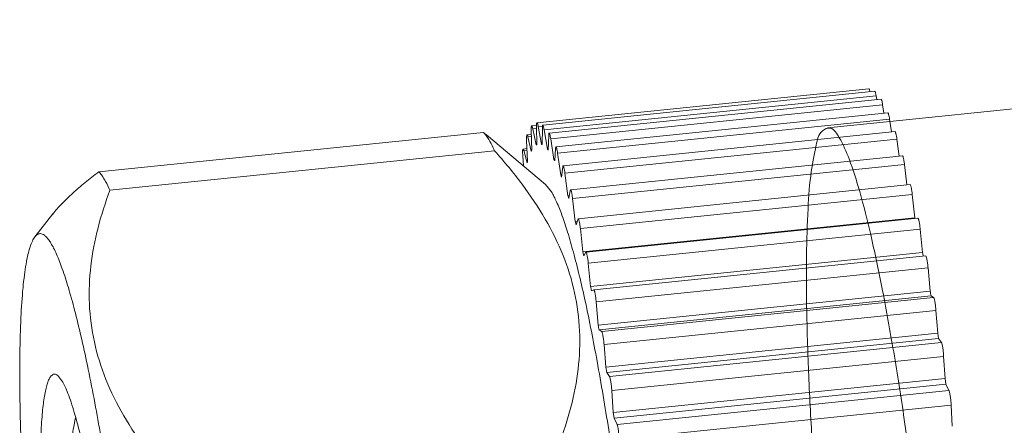
# Model space of a CAD drawing. Units: inches. Extents: x 1258 to 1555, y -841 to -631.
# Drawn here: x 1288 to 1307, y -787 to -780 of the extents above; entities that cross this region are included whole.
import ezdxf

# ---------------------------------------------------------------- set-up
doc = ezdxf.new("R2010")
doc.units = ezdxf.units.IN
doc.header["$MEASUREMENT"] = 0
doc.layers.get('0').update_dxf_attribs({"lineweight": 30})

msp = doc.modelspace()

# ---------------------------------------------------------------- linework, layer by layer
at = {"color": 7, "linetype": 'Continuous', "lineweight": 15}
for p, q in [((1304.619, -781.482), (1323.237, -779.571)), ((1304.226, -780.868), (1297.992, -781.508)), ((1304.336, -780.914), (1298.102, -781.554)), ((1304.362, -781.001), (1298.128, -781.64)), ((1304.455, -781.065), (1298.222, -781.705)), ((1304.375, -781.073), (1304.362, -781.001)), ((1304.484, -781.169), (1298.251, -781.809)), ((1304.509, -781.327), (1304.484, -781.169)), ((1304.583, -781.32), (1298.349, -781.959)), ((1304.615, -781.443), (1298.381, -782.082)), ((1304.649, -781.682), (1304.615, -781.443)), ((1297.982, -781.559), (1297.893, -781.568)), ((1297.988, -781.615), (1297.913, -781.623)), ((1297.913, -781.623), (1297.977, -781.926)), ((1297.989, -781.919), (1297.984, -781.58)), ((1298.096, -781.57), (1298.015, -781.578)), ((1298.015, -781.578), (1298.079, -781.913)), ((1298.092, -781.918), (1298.094, -781.611)), ((1289.763, -782.43), (1296.986, -781.689)), ((1296.986, -781.689), (1297.054, -781.745)), ((1298.154, -782.668), (1297.044, -781.736)), ((1297.888, -781.725), (1297.806, -781.733)), ((1297.889, -781.768), (1297.823, -781.775)), ((1297.823, -781.775), (1297.887, -782.043)), ((1297.897, -782.023), (1297.885, -781.657)), ((1298.128, -781.64), (1298.191, -782.003)), ((1298.205, -782.021), (1298.213, -781.748)), ((1298.251, -781.809), (1298.312, -782.196)), ((1304.718, -781.675), (1298.484, -782.315)), ((1304.752, -781.818), (1298.519, -782.457)), ((1304.794, -782.134), (1304.752, -781.818)), ((1297.806, -781.994), (1297.732, -782.002)), ((1297.817, -782.23), (1297.799, -781.84)), ((1298.079, -781.913), (1298.091, -781.912)), ((1298.191, -782.003), (1298.203, -782.002)), ((1298.327, -782.226), (1298.342, -781.99)), ((1297.197, -782.036), (1289.974, -782.778)), ((1297.737, -782.318), (1297.726, -782.127)), ((1297.808, -782.025), (1297.746, -782.031)), ((1297.746, -782.031), (1297.808, -782.261)), ((1298.312, -782.196), (1298.329, -782.194)), ((1298.381, -782.082), (1298.44, -782.489)), ((1304.858, -782.127), (1298.624, -782.767)), ((1298.456, -782.531), (1298.477, -782.335)), ((1304.895, -782.29), (1298.661, -782.93)), ((1304.942, -782.677), (1304.895, -782.29)), ((1298.44, -782.489), (1298.461, -782.487)), ((1298.519, -782.457), (1298.574, -782.879)), ((1298.264, -782.806), (1298.154, -782.668)), ((1305.002, -782.671), (1298.768, -783.311)), ((1298.574, -782.879), (1298.601, -782.876)), ((1298.591, -782.932), (1298.618, -782.779)), ((1298.618, -782.779), (1298.624, -782.767)), ((1298.661, -782.93), (1298.713, -783.362)), ((1305.041, -782.855), (1298.808, -783.494)), ((1305.089, -783.293), (1305.041, -782.855)), ((1288.564, -783.652), (1288.903, -783.221)), ((1298.856, -783.933), (1305.089, -783.293)), ((1305.148, -783.301), (1298.914, -783.941)), ((1305.092, -783.307), (1305.089, -783.293)), ((1298.713, -783.362), (1298.751, -783.358)), ((1298.73, -783.426), (1298.764, -783.317)), ((1298.764, -783.317), (1298.768, -783.311)), ((1298.808, -783.494), (1298.856, -783.933)), ((1305.19, -783.506), (1298.956, -784.145)), ((1305.233, -783.945), (1305.19, -783.506)), ((1298.873, -784.007), (1298.912, -783.943)), ((1298.912, -783.943), (1298.914, -783.941)), ((1298.999, -784.585), (1305.233, -783.945)), ((1305.295, -784.01), (1299.061, -784.65)), ((1298.956, -784.145), (1298.999, -784.585)), ((1305.339, -784.236), (1299.105, -784.875)), ((1305.377, -784.672), (1305.339, -784.236)), ((1299.017, -784.669), (1299.061, -784.65)), ((1299.061, -784.65), (1299.061, -784.65)), ((1299.143, -785.311), (1305.377, -784.672)), ((1305.394, -784.764), (1299.16, -785.403)), ((1305.442, -784.791), (1305.394, -784.764)), ((1299.105, -784.875), (1299.143, -785.311)), ((1299.209, -785.431), (1305.442, -784.791)), ((1305.486, -785.037), (1299.253, -785.676)), ((1305.519, -785.464), (1305.486, -785.037)), ((1299.16, -785.403), (1299.209, -785.431)), ((1299.285, -786.104), (1305.519, -785.464)), ((1305.536, -785.563), (1305.519, -785.464)), ((1299.253, -785.676), (1299.285, -786.104)), ((1305.536, -785.563), (1299.302, -786.203)), ((1299.355, -786.276), (1305.588, -785.637)), ((1305.588, -785.637), (1305.536, -785.563)), ((1305.631, -785.9), (1299.398, -786.539)), ((1305.658, -786.314), (1305.631, -785.9)), ((1289.072, -786.357), (1288.993, -786.259)), ((1299.285, -786.104), (1299.302, -786.203)), ((1299.302, -786.203), (1299.355, -786.276)), ((1299.424, -786.954), (1305.658, -786.314)), ((1305.674, -786.42), (1299.441, -787.059)), ((1305.674, -786.42), (1305.658, -786.314)), ((1305.731, -786.538), (1305.674, -786.42)), ((1299.398, -786.539), (1299.424, -786.954)), ((1299.497, -787.178), (1305.731, -786.538)), ((1305.772, -786.816), (1299.538, -787.455)), ((1305.792, -787.212), (1305.772, -786.816)), ((1299.424, -786.954), (1299.441, -787.059)), ((1299.441, -787.059), (1299.497, -787.178))]:
    msp.add_line(p, q, dxfattribs=at)
at = {"color": 6, "linetype": 'Continuous', "lineweight": 15}
msp.add_line((1303.448, -781.602), (1304.619, -781.482), dxfattribs=at)
at = {"color": 7, "linetype": 'Continuous', "lineweight": 15}
for centre, radius, start, end in [((1298.054, -782.039), 0.137, 118.3595, 124.0871), ((1298.029, -782.052), 0.148, 64.6926, 70.1206), ((1297.713, -782.396), 0.619, 37.3042, 39.4081), ((1298.405, -782.304), 0.58, 151.0901, 153.2657), ((1299.662, -782.757), 1.918, 164.0381, 165.0196), ((1296.522, -783.113), 2.011, 26.1734, 27.131), ((1293.971, -784.207), 4.788, 20.4857, 21.0222), ((1289.722, -785.65), 9.276, 17.0373, 17.3824), ((1283.63, -787.387), 15.611, 14.6964, 14.9401), ((1275.761, -789.333), 23.717, 12.9761, 13.1605), ((1272.621, -790.747), 33.314, 11.659, 11.7818), ((1266.388, -791.387), 33.313, 11.6349, 11.7819), ((1261.994, -792.838), 44.145, 10.5397, 10.6613), ((1255.976, -793.438), 43.925, 10.5394, 10.6617)]:
    msp.add_arc(centre, radius, start, end, dxfattribs=at)
for points, knots in [([(1304.246, -780.921), (1304.244, -780.914), (1304.241, -780.901), (1304.236, -780.883), (1304.232, -780.874), (1304.228, -780.868), (1304.226, -780.869)], [0, 0, 0, 0, 0.408068, 0.71359, 0.908553, 1, 1, 1, 1]), ([(1304.362, -781.001), (1304.36, -780.989), (1304.356, -780.967), (1304.349, -780.94), (1304.344, -780.923), (1304.339, -780.916), (1304.337, -780.914), (1304.336, -780.914)], [0, 0, 0, 0, 0.404345, 0.714477, 0.912467, 0.968061, 1, 1, 1, 1]), ([(1304.484, -781.169), (1304.482, -781.155), (1304.478, -781.129), (1304.47, -781.097), (1304.464, -781.076), (1304.459, -781.067), (1304.456, -781.065), (1304.455, -781.065)], [0, 0, 0, 0, 0.401316, 0.713188, 0.913598, 0.969469, 1, 1, 1, 1]), ([(1304.615, -781.443), (1304.612, -781.426), (1304.608, -781.396), (1304.6, -781.361), (1304.594, -781.339), (1304.591, -781.329), (1304.588, -781.322), (1304.584, -781.319), (1304.583, -781.32)], [0, 0, 0, 0, 0.397627, 0.711254, 0.827787, 0.914471, 0.970686, 1, 1, 1, 1]), ([(1297.885, -781.657), (1297.885, -781.64), (1297.884, -781.618), (1297.886, -781.591), (1297.888, -781.58), (1297.889, -781.576)], [0, 0, 0, 0, 0.618149, 0.841854, 1, 1, 1, 1]), ([(1297.889, -781.576), (1297.889, -781.574), (1297.89, -781.571), (1297.892, -781.568), (1297.893, -781.568)], [0, 0, 0, 0, 0.648233, 1, 1, 1, 1]), ([(1297.893, -781.568), (1297.895, -781.568), (1297.9, -781.574), (1297.903, -781.584), (1297.909, -781.601), (1297.912, -781.615), (1297.913, -781.623)], [0, 0, 0, 0, 0.091147, 0.286595, 0.593175, 1, 1, 1, 1]), ([(1297.984, -781.58), (1297.984, -781.572), (1297.984, -781.557), (1297.985, -781.537), (1297.986, -781.522), (1297.988, -781.514), (1297.989, -781.511)], [0, 0, 0, 0, 0.355599, 0.646399, 0.862433, 1, 1, 1, 1]), ([(1297.989, -781.511), (1297.989, -781.511), (1297.99, -781.51), (1297.991, -781.508), (1297.992, -781.508)], [0, 0, 0, 0, 0.3314, 1, 1, 1, 1]), ([(1297.992, -781.508), (1297.993, -781.508), (1297.995, -781.509), (1297.999, -781.515), (1298.004, -781.529), (1298.01, -781.551), (1298.014, -781.568), (1298.015, -781.578)], [0, 0, 0, 0, 0.033966, 0.090013, 0.286214, 0.594282, 1, 1, 1, 1]), ([(1298.094, -781.611), (1298.094, -781.603), (1298.094, -781.589), (1298.096, -781.571), (1298.097, -781.56), (1298.1, -781.554), (1298.102, -781.554)], [0, 0, 0, 0, 0.406776, 0.713184, 0.908556, 1, 1, 1, 1]), ([(1298.102, -781.554), (1298.103, -781.554), (1298.106, -781.555), (1298.11, -781.563), (1298.116, -781.58), (1298.122, -781.607), (1298.126, -781.628), (1298.128, -781.64)], [0, 0, 0, 0, 0.031939, 0.087533, 0.285524, 0.595655, 1, 1, 1, 1]), ([(1303.67, -781.789), (1303.627, -781.719), (1303.546, -781.565), (1303.287, -781.67), (1303.223, -782.008), (1303.122, -782.483), (1303.077, -783.186), (1303.048, -784.063), (1303.056, -785.111), (1303.094, -786.297), (1303.163, -787.594), (1303.262, -788.97), (1303.388, -790.392), (1303.538, -791.823), (1303.709, -793.23), (1303.896, -794.576), (1304.094, -795.831), (1304.299, -796.961), (1304.505, -797.941), (1304.706, -798.746), (1304.897, -799.356), (1305.038, -799.692), (1305.114, -799.818)], [0, 0, 0, 0, 0.013018, 0.021175, 0.037056, 0.063671, 0.100956, 0.14819, 0.204303, 0.267967, 0.337652, 0.41167, 0.488221, 0.565442, 0.64145, 0.714397, 0.78251, 0.844142, 0.897816, 0.942272, 0.976529, 1, 1, 1, 1]), ([(1297.089, -781.826), (1297.072, -781.799), (1297.041, -781.751), (1297.004, -781.707), (1296.986, -781.689)], [0, 0, 0, 0, 0.546488, 1, 1, 1, 1]), ([(1297.799, -781.84), (1297.798, -781.822), (1297.797, -781.791), (1297.798, -781.76), (1297.8, -781.748)], [0, 0, 0, 0, 0.596297, 1, 1, 1, 1]), ([(1297.8, -781.748), (1297.801, -781.744), (1297.801, -781.74), (1297.804, -781.733), (1297.806, -781.733)], [0, 0, 0, 0, 0.679717, 1, 1, 1, 1]), ([(1297.806, -781.733), (1297.808, -781.733), (1297.811, -781.737), (1297.815, -781.745), (1297.819, -781.758), (1297.822, -781.769), (1297.823, -781.775)], [0, 0, 0, 0, 0.096201, 0.290692, 0.594448, 1, 1, 1, 1]), ([(1298.213, -781.748), (1298.214, -781.742), (1298.214, -781.731), (1298.216, -781.718), (1298.217, -781.709), (1298.22, -781.705), (1298.222, -781.705)], [0, 0, 0, 0, 0.405389, 0.708926, 0.903387, 1, 1, 1, 1]), ([(1298.222, -781.705), (1298.223, -781.705), (1298.226, -781.707), (1298.23, -781.716), (1298.237, -781.736), (1298.244, -781.769), (1298.248, -781.795), (1298.251, -781.809)], [0, 0, 0, 0, 0.030531, 0.086403, 0.286813, 0.598684, 1, 1, 1, 1]), ([(1305.114, -799.818), (1305.157, -799.887), (1305.238, -800.042), (1305.497, -799.937), (1305.561, -799.599), (1305.662, -799.124), (1305.707, -798.421), (1305.736, -797.543), (1305.728, -796.496), (1305.69, -795.31), (1305.621, -794.013), (1305.522, -792.637), (1305.396, -791.215), (1305.246, -789.784), (1305.075, -788.377), (1304.888, -787.03), (1304.69, -785.776), (1304.485, -784.645), (1304.279, -783.666), (1304.078, -782.861), (1303.887, -782.251), (1303.746, -781.914), (1303.67, -781.789)], [0, 0, 0, 0, 0.013018, 0.021175, 0.037056, 0.063671, 0.100956, 0.14819, 0.204303, 0.267967, 0.337652, 0.41167, 0.488221, 0.565442, 0.64145, 0.714397, 0.78251, 0.844142, 0.897816, 0.942272, 0.976529, 1, 1, 1, 1]), ([(1304.752, -781.818), (1304.75, -781.798), (1304.745, -781.764), (1304.737, -781.723), (1304.73, -781.698), (1304.726, -781.686), (1304.723, -781.678), (1304.719, -781.675), (1304.718, -781.675)], [0, 0, 0, 0, 0.393261, 0.708744, 0.826899, 0.914972, 0.971596, 1, 1, 1, 1]), ([(1297.197, -782.036), (1297.188, -782.017), (1297.155, -781.945), (1297.118, -781.874), (1297.089, -781.826)], [0, 0, 0, 0, 0.27697, 1, 1, 1, 1]), ([(1297.726, -782.127), (1297.725, -782.112), (1297.723, -782.085), (1297.723, -782.052), (1297.724, -782.031), (1297.725, -782.019), (1297.727, -782.01), (1297.728, -782.005), (1297.729, -782.004)], [0, 0, 0, 0, 0.365206, 0.665634, 0.784832, 0.880853, 0.95261, 1, 1, 1, 1]), ([(1297.729, -782.004), (1297.73, -782.003), (1297.73, -782.002), (1297.731, -782.002), (1297.732, -782.002)], [0, 0, 0, 0, 0.313134, 1, 1, 1, 1]), ([(1297.732, -782.002), (1297.733, -782.001), (1297.736, -782.004), (1297.741, -782.014), (1297.744, -782.023), (1297.746, -782.031)], [0, 0, 0, 0, 0.104107, 0.299, 1, 1, 1, 1]), ([(1298.342, -781.99), (1298.342, -781.983), (1298.343, -781.973), (1298.346, -781.962), (1298.348, -781.959), (1298.349, -781.959)], [0, 0, 0, 0, 0.700264, 0.895234, 1, 1, 1, 1]), ([(1298.349, -781.959), (1298.351, -781.959), (1298.354, -781.962), (1298.357, -781.968), (1298.361, -781.979), (1298.367, -782), (1298.374, -782.035), (1298.379, -782.065), (1298.381, -782.082)], [0, 0, 0, 0, 0.029315, 0.08553, 0.172214, 0.288748, 0.602374, 1, 1, 1, 1]), ([(1298.406, -787.555), (1298.493, -787.325), (1298.644, -786.859), (1298.783, -786.142), (1298.813, -785.418), (1298.72, -784.695), (1298.498, -783.986), (1298.158, -783.303), (1297.719, -782.649), (1297.378, -782.238), (1297.197, -782.036)], [0, 0, 0, 0, 0.123169, 0.244231, 0.364085, 0.484344, 0.606948, 0.733441, 0.864498, 1, 1, 1, 1]), ([(1304.895, -782.29), (1304.892, -782.268), (1304.888, -782.237), (1304.881, -782.198), (1304.876, -782.174), (1304.871, -782.154), (1304.867, -782.14), (1304.863, -782.131), (1304.859, -782.127), (1304.858, -782.127)], [0, 0, 0, 0, 0.387661, 0.557746, 0.704889, 0.824904, 0.914642, 0.972091, 1, 1, 1, 1]), ([(1298.477, -782.335), (1298.478, -782.33), (1298.479, -782.323), (1298.481, -782.316), (1298.483, -782.315), (1298.484, -782.315)], [0, 0, 0, 0, 0.685885, 0.882757, 1, 1, 1, 1]), ([(1298.484, -782.315), (1298.485, -782.314), (1298.489, -782.318), (1298.492, -782.325), (1298.497, -782.338), (1298.503, -782.363), (1298.511, -782.403), (1298.516, -782.438), (1298.519, -782.457)], [0, 0, 0, 0, 0.028404, 0.085028, 0.173102, 0.291257, 0.606739, 1, 1, 1, 1]), ([(1288.897, -783.23), (1288.951, -783.161), (1289.073, -783.023), (1289.278, -782.824), (1289.51, -782.624), (1289.676, -782.495), (1289.763, -782.43)], [0, 0, 0, 0, 0.223803, 0.465925, 0.725183, 1, 1, 1, 1]), ([(1289.763, -782.43), (1289.781, -782.448), (1289.818, -782.492), (1289.849, -782.54), (1289.865, -782.567)], [0, 0, 0, 0, 0.453512, 1, 1, 1, 1]), ([(1289.865, -782.567), (1289.875, -782.582), (1289.914, -782.65), (1289.949, -782.722), (1289.974, -782.778)], [0, 0, 0, 0, 0.22326, 1, 1, 1, 1]), ([(1305.041, -782.855), (1305.039, -782.831), (1305.034, -782.796), (1305.027, -782.753), (1305.022, -782.725), (1305.017, -782.703), (1305.011, -782.686), (1305.008, -782.676), (1305.003, -782.671), (1305.002, -782.671)], [0, 0, 0, 0, 0.380943, 0.551161, 0.69977, 0.821877, 0.913516, 0.972243, 1, 1, 1, 1]), ([(1289.974, -782.778), (1289.887, -783.008), (1289.736, -783.474), (1289.597, -784.191), (1289.567, -784.915), (1289.661, -785.638), (1289.882, -786.347), (1290.222, -787.03), (1290.661, -787.684), (1291.002, -788.095), (1291.183, -788.297)], [0, 0, 0, 0, 0.123169, 0.244231, 0.364085, 0.484344, 0.606948, 0.733441, 0.864498, 1, 1, 1, 1]), ([(1299.936, -800.036), (1299.949, -800.02), (1299.974, -799.98), (1300.006, -799.909), (1300.036, -799.822), (1300.076, -799.675), (1300.118, -799.449), (1300.157, -799.132), (1300.187, -798.754), (1300.208, -798.319), (1300.22, -797.83), (1300.223, -797.081), (1300.199, -796.042), (1300.135, -794.693), (1300.035, -793.242), (1299.902, -791.732), (1299.74, -790.21), (1299.555, -788.724), (1299.352, -787.32), (1299.137, -786.041), (1298.948, -785.073), (1298.793, -784.391), (1298.683, -783.957), (1298.576, -783.581), (1298.472, -783.265), (1298.385, -783.042), (1298.316, -782.896), (1298.282, -782.834), (1298.264, -782.806)], [0, 0, 0, 0, 0.003628, 0.008044, 0.0133, 0.019421, 0.034288, 0.05264, 0.074387, 0.099393, 0.127483, 0.158454, 0.228094, 0.306217, 0.390439, 0.478181, 0.56675, 0.653426, 0.735548, 0.810606, 0.876318, 0.905042, 0.930722, 0.953178, 0.972264, 0.987883, 0.994378, 1, 1, 1, 1]), ([(1298.624, -782.767), (1298.626, -782.767), (1298.63, -782.771), (1298.633, -782.779), (1298.638, -782.794), (1298.643, -782.814), (1298.648, -782.838), (1298.654, -782.877), (1298.659, -782.908), (1298.661, -782.93)], [0, 0, 0, 0, 0.027909, 0.085359, 0.175097, 0.295112, 0.442255, 0.612339, 1, 1, 1, 1]), ([(1305.19, -783.506), (1305.187, -783.48), (1305.183, -783.442), (1305.175, -783.393), (1305.169, -783.363), (1305.164, -783.338), (1305.158, -783.318), (1305.154, -783.307), (1305.15, -783.301), (1305.148, -783.301)], [0, 0, 0, 0, 0.373717, 0.544106, 0.694314, 0.818649, 0.912284, 0.972313, 1, 1, 1, 1]), ([(1298.768, -783.311), (1298.77, -783.311), (1298.774, -783.316), (1298.778, -783.326), (1298.783, -783.343), (1298.788, -783.365), (1298.793, -783.392), (1298.8, -783.436), (1298.805, -783.47), (1298.808, -783.494)], [0, 0, 0, 0, 0.027757, 0.086485, 0.178124, 0.300232, 0.44884, 0.619059, 1, 1, 1, 1]), ([(1288.338, -788.399), (1288.323, -788.089), (1288.298, -787.493), (1288.279, -786.64), (1288.278, -785.874), (1288.296, -785.206), (1288.328, -784.715), (1288.364, -784.38), (1288.395, -784.173), (1288.429, -783.996), (1288.467, -783.852), (1288.51, -783.738), (1288.545, -783.676), (1288.564, -783.652)], [0, 0, 0, 0, 0.194774, 0.373963, 0.534912, 0.675275, 0.793071, 0.843016, 0.886797, 0.924323, 0.955589, 0.980696, 1, 1, 1, 1]), ([(1288.564, -783.652), (1288.573, -783.64), (1288.593, -783.618), (1288.629, -783.597), (1288.667, -783.59), (1288.706, -783.599), (1288.745, -783.623), (1288.785, -783.66), (1288.826, -783.71), (1288.851, -783.749), (1288.865, -783.771)], [0, 0, 0, 0, 0.11769, 0.216887, 0.307708, 0.403008, 0.514109, 0.648282, 0.809524, 1, 1, 1, 1]), ([(1288.865, -783.771), (1288.883, -783.801), (1288.92, -783.868), (1288.995, -784.028), (1289.089, -784.276), (1289.201, -784.628), (1289.317, -785.049), (1289.435, -785.535), (1289.602, -786.299), (1289.805, -787.381), (1290.031, -788.804), (1290.242, -790.352), (1290.429, -791.972), (1290.586, -793.604), (1290.688, -794.946), (1290.749, -795.982), (1290.784, -796.714), (1290.808, -797.406), (1290.82, -798.053), (1290.822, -798.648), (1290.812, -799.187), (1290.791, -799.664), (1290.759, -800.076), (1290.723, -800.375), (1290.687, -800.579), (1290.659, -800.704), (1290.628, -800.811), (1290.596, -800.9), (1290.561, -800.969), (1290.523, -801.02), (1290.487, -801.048), (1290.458, -801.058), (1290.428, -801.062), (1290.388, -801.051), (1290.36, -801.032), (1290.346, -801.02)], [0, 0, 0, 0, 0.006002, 0.013002, 0.029999, 0.05094, 0.075693, 0.104066, 0.135826, 0.208391, 0.29087, 0.380359, 0.473692, 0.567559, 0.658631, 0.702103, 0.743682, 0.783, 0.819711, 0.853496, 0.884064, 0.911155, 0.934552, 0.954081, 0.962359, 0.969637, 0.975917, 0.981215, 0.985571, 0.989069, 0.991877, 0.993125, 0.99434, 0.996902, 1, 1, 1, 1]), ([(1298.914, -783.941), (1298.916, -783.941), (1298.921, -783.947), (1298.925, -783.958), (1298.93, -783.977), (1298.936, -784.002), (1298.942, -784.033), (1298.949, -784.081), (1298.953, -784.119), (1298.956, -784.145)], [0, 0, 0, 0, 0.027688, 0.087717, 0.181352, 0.305688, 0.455895, 0.626284, 1, 1, 1, 1]), ([(1305.339, -784.236), (1305.336, -784.207), (1305.332, -784.166), (1305.324, -784.114), (1305.318, -784.079), (1305.312, -784.051), (1305.306, -784.03), (1305.302, -784.017), (1305.298, -784.012), (1305.296, -784.01), (1305.295, -784.01)], [0, 0, 0, 0, 0.365848, 0.536378, 0.68825, 0.814826, 0.910472, 0.971622, 0.989223, 1, 1, 1, 1]), ([(1299.061, -784.65), (1299.062, -784.65), (1299.064, -784.651), (1299.068, -784.657), (1299.073, -784.67), (1299.078, -784.691), (1299.084, -784.719), (1299.09, -784.753), (1299.098, -784.806), (1299.102, -784.847), (1299.105, -784.875)], [0, 0, 0, 0, 0.010777, 0.028378, 0.089529, 0.185175, 0.31175, 0.463623, 0.634152, 1, 1, 1, 1]), ([(1305.486, -785.037), (1305.484, -785.008), (1305.48, -784.965), (1305.472, -784.91), (1305.467, -784.873), (1305.46, -784.842), (1305.455, -784.818), (1305.45, -784.802), (1305.446, -784.794), (1305.444, -784.792), (1305.442, -784.791)], [0, 0, 0, 0, 0.345189, 0.51127, 0.662557, 0.792098, 0.893869, 0.96358, 0.985792, 1, 1, 1, 1]), ([(1299.209, -785.431), (1299.21, -785.431), (1299.212, -785.434), (1299.216, -785.442), (1299.221, -785.457), (1299.227, -785.482), (1299.233, -785.513), (1299.239, -785.55), (1299.246, -785.605), (1299.25, -785.647), (1299.253, -785.676)], [0, 0, 0, 0, 0.014208, 0.03642, 0.106131, 0.207902, 0.337444, 0.48873, 0.654812, 1, 1, 1, 1]), ([(1305.631, -785.9), (1305.629, -785.871), (1305.626, -785.828), (1305.619, -785.773), (1305.613, -785.734), (1305.607, -785.7), (1305.601, -785.672), (1305.595, -785.651), (1305.591, -785.64), (1305.588, -785.637)], [0, 0, 0, 0, 0.321002, 0.480862, 0.630286, 0.762365, 0.870909, 0.951144, 1, 1, 1, 1]), ([(1288.993, -786.259), (1288.987, -786.254), (1288.974, -786.245), (1288.954, -786.236), (1288.934, -786.232), (1288.907, -786.235), (1288.882, -786.251), (1288.861, -786.274), (1288.838, -786.309), (1288.811, -786.366), (1288.784, -786.452), (1288.759, -786.558), (1288.736, -786.684), (1288.717, -786.83), (1288.694, -787.064), (1288.674, -787.402), (1288.662, -787.859), (1288.663, -788.186), (1288.665, -788.361)], [0, 0, 0, 0, 0.010976, 0.020567, 0.029225, 0.037561, 0.055761, 0.066806, 0.079544, 0.110749, 0.150236, 0.1983, 0.255009, 0.320312, 0.394061, 0.566073, 0.768949, 1, 1, 1, 1]), ([(1290.041, -791.043), (1290.006, -790.761), (1289.933, -790.212), (1289.815, -789.417), (1289.692, -788.683), (1289.566, -788.025), (1289.441, -787.456), (1289.333, -787.044), (1289.248, -786.769), (1289.189, -786.604), (1289.133, -786.469), (1289.092, -786.391), (1289.072, -786.357)], [0, 0, 0, 0, 0.177471, 0.346015, 0.502173, 0.642757, 0.76493, 0.866288, 0.908559, 0.944993, 0.975481, 1, 1, 1, 1]), ([(1299.355, -786.276), (1299.357, -786.28), (1299.361, -786.291), (1299.367, -786.311), (1299.373, -786.339), (1299.379, -786.373), (1299.385, -786.412), (1299.392, -786.468), (1299.396, -786.511), (1299.398, -786.539)], [0, 0, 0, 0, 0.048856, 0.129091, 0.237636, 0.369715, 0.519138, 0.678999, 1, 1, 1, 1]), ([(1305.772, -786.816), (1305.77, -786.788), (1305.766, -786.731), (1305.758, -786.663), (1305.749, -786.612), (1305.743, -786.581), (1305.737, -786.557), (1305.733, -786.543), (1305.731, -786.538)], [0, 0, 0, 0, 0.299059, 0.60075, 0.734948, 0.849446, 0.939108, 1, 1, 1, 1]), ([(1289.33, -787.041), (1289.311, -787.117), (1289.279, -787.291), (1289.245, -787.581), (1289.22, -787.925), (1289.21, -788.173), (1289.206, -788.306)], [0, 0, 0, 0, 0.185243, 0.415132, 0.687658, 1, 1, 1, 1]), ([(1299.497, -787.178), (1299.499, -787.183), (1299.504, -787.196), (1299.51, -787.22), (1299.516, -787.252), (1299.524, -787.303), (1299.532, -787.371), (1299.537, -787.427), (1299.538, -787.455)], [0, 0, 0, 0, 0.060892, 0.150554, 0.265053, 0.399251, 0.700941, 1, 1, 1, 1])]:
    msp.add_open_spline(points, degree=3, knots=knots, dxfattribs=at)

doc.saveas('drawing.dxf')
